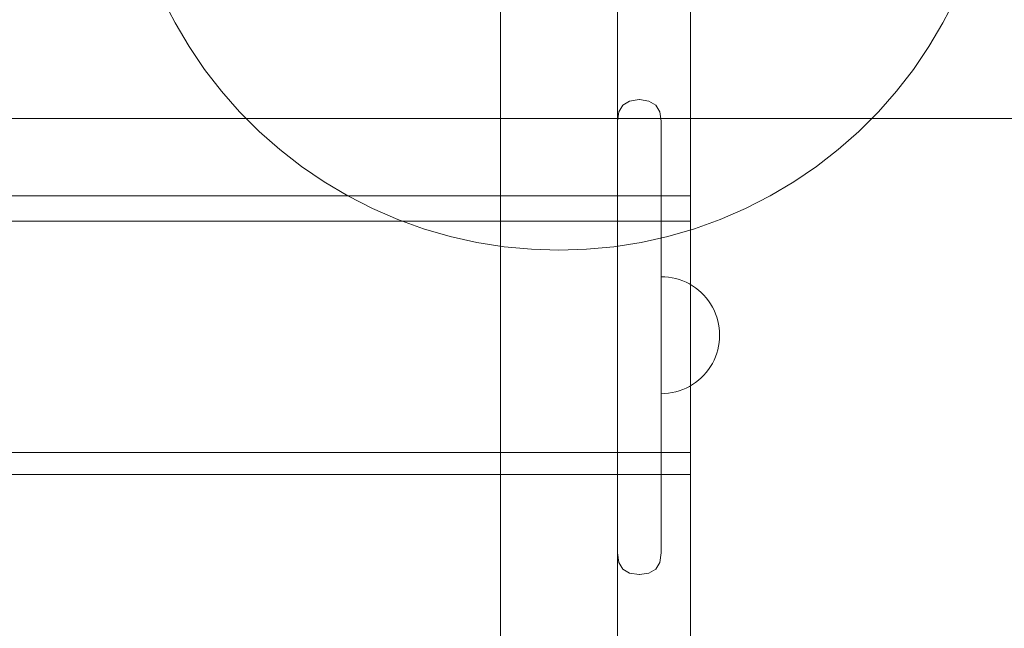
# Model space of a CAD drawing. Units: millimetres. Extents: x 15107 to 24482, y 2541 to 11541.
# Drawn here: x 18957 to 19294, y 7416 to 7624 of the extents above; entities that cross this region are included whole.
import ezdxf

# ---------------------------------------------------------------- set-up
doc = ezdxf.new("R2010")
doc.units = ezdxf.units.MM
doc.header["$MEASUREMENT"] = 0
doc.linetypes.add('Wipeout_Contour', pattern=[1000, 0, -1000])
doc.layers.add('STREFA', color=7, linetype='Continuous')
doc.layers.add('STREFA_Nr_pióra__7', color=7, linetype='Continuous', lineweight=18)
doc.layers.add('ZESTAW_Nr_pióra__7', color=7, linetype='Continuous', lineweight=18)
doc.styles.add('GENERATED_STYLE_1', font='txt')
doc.dimstyles.new('GENERATED_STYLE__2', dxfattribs={"dimtxt": 200, "dimasz": 137.681159, "dimexe": 0.18, "dimexo": 0, "dimgap": 0.09, "dimtad": 1, "dimdec": 0, "dimlfac": 0.1, "dimzin": 0, "dimdsep": 46, "dimtxsty": 'GENERATED_STYLE_1', "dimblk": 'ARROWHEAD_5', "dimblk1": 'ARROWHEAD_5', "dimblk2": 'ARROWHEAD_5', "dimcen": 0.09, "dimclrd": 7, "dimclre": 7, "dimclrt": 7, "dimazin": 0, "dimtfac": 1, "dimtdec": 4, "dimtmove": 0, "dimatfit": 3, "dimfxl": 0, "dimtolj": 1, "dimtzin": 0, "dimarcsym": 0})

# ---------------------------------------------------------------- blocks, each defined once
blk = doc.blocks.new('*D3')
at = {"layer": 'STREFA_Nr_pióra__7', "linetype": 'Continuous'}
for points in [[(24345.73, 10859.82), (24308.23, 10719.87), (24383.23, 10719.87)], [(24345.73, 2541.91), (24383.23, 2681.86), (24308.23, 2681.86)]]:
    blk.add_hatch(color=256, dxfattribs=at).paths.add_polyline_path(points)
for p, q in [((24481.6, 10859.82), (24209.86, 10859.82)), ((24345.73, 10859.82), (24308.23, 10719.87)), ((24345.73, 10859.82), (24383.23, 10719.87)), ((24383.23, 10719.87), (24308.23, 10719.87)), ((24345.73, 2681.86), (24345.73, 10719.87)), ((24345.73, 2541.91), (24308.23, 2681.86)), ((24308.23, 2681.86), (24383.23, 2681.86)), ((24345.73, 2541.91), (24383.23, 2681.86)), ((24481.6, 2541.91), (24209.86, 2541.91))]:
    blk.add_line(p, q, dxfattribs=at)
at = {"color": 254, "linetype": 'Wipeout_Contour', "lineweight": 0, "ltscale": 100469.026022}
blk.add_wipeout([(24325.38, 6453.56), (24325.38, 6948.17), (24086.08, 6948.17), (24086.08, 6453.56)], dxfattribs=at).dxf.layer = 'STREFA'
at = {"layer": 'STREFA_Nr_pióra__7', "insert": (24305.73, 6473.21), "char_height": 200, "attachment_point": 7, "rotation": 90, "style": 'GENERATED_STYLE_1'}
blk.add_mtext('\\A1;{\\fArial|b0|i0|c238|p38;832}', dxfattribs=at)
blk = doc.blocks.new('ARROWHEAD_5')
at = {"color": 0, "linetype": 'Continuous', "lineweight": 0}
blk.add_line((0, 0), (-1, 0), dxfattribs=at)
blk.add_solid([(-1, 0.2679), (0, 0), (-1, -0.2679), (-1, 0.2679)], dxfattribs=at)

msp = doc.modelspace()

# ---------------------------------------------------------------- linework, layer by layer
at = {"layer": 'ZESTAW_Nr_pióra__7', "linetype": 'Continuous'}
for p, q in [((19186.15, 7649.86), (19186.15, 7568.28)), ((19121.15, 7644.6), (19121.15, 7544.37)), ((19161.15, 7644.6), (19161.15, 7588.96)), ((19005.43, 7630.99), (19009.7, 7622.6)), ((19272.6, 7622.6), (19276.87, 7630.99)), ((19009.7, 7622.6), (19014.5, 7614.49)), ((19267.8, 7614.49), (19272.6, 7622.6)), ((19014.5, 7614.49), (19019.8, 7606.69)), ((19262.5, 7606.69), (19267.8, 7614.49)), ((19019.8, 7606.69), (19025.57, 7599.25)), ((19256.73, 7599.25), (19262.5, 7606.69)), ((19025.57, 7599.25), (19031.8, 7592.18)), ((19250.5, 7592.18), (19256.73, 7599.25)), ((19163.02, 7594.5), (19165.34, 7595.9)), ((19168.57, 7596.38), (19165.34, 7595.9)), ((19168.57, 7596.38), (19168.73, 7596.38)), ((19168.73, 7596.38), (19171.96, 7595.9)), ((19174.28, 7594.5), (19171.96, 7595.9)), ((19031.8, 7592.18), (19038.47, 7585.52)), ((19161.15, 7588.96), (19161.62, 7592.18)), ((19161.62, 7592.18), (19163.02, 7594.5)), ((19175.68, 7592.18), (19174.28, 7594.5)), ((19176.15, 7588.96), (19175.68, 7592.18)), ((19243.83, 7585.52), (19250.5, 7592.18)), ((19521.79, 7589.86), (18744.63, 7589.86)), ((19161.15, 7587.42), (19161.15, 7588.96)), ((19176.15, 7587.42), (19176.15, 7588.96)), ((19038.47, 7585.52), (19045.54, 7579.28)), ((19161.15, 7584.39), (19161.15, 7587.42)), ((19176.15, 7584.39), (19176.15, 7587.42)), ((19236.76, 7579.28), (19243.83, 7585.52)), ((19161.15, 7579.97), (19161.15, 7584.39)), ((19176.15, 7579.97), (19176.15, 7584.39)), ((19045.54, 7579.28), (19052.98, 7573.51)), ((19161.15, 7574.28), (19161.15, 7579.97)), ((19176.15, 7574.28), (19176.15, 7579.97)), ((19229.32, 7573.51), (19236.76, 7579.28)), ((19052.98, 7573.51), (19060.78, 7568.21)), ((19161.15, 7567.5), (19161.15, 7574.28)), ((19176.15, 7567.5), (19176.15, 7574.28)), ((19221.52, 7568.21), (19229.32, 7573.51)), ((19060.78, 7568.21), (19068.89, 7563.42)), ((19186.15, 7563.46), (19186.15, 7568.28)), ((19213.41, 7563.42), (19221.52, 7568.21)), ((19161.15, 7559.84), (19161.15, 7567.5)), ((19176.15, 7559.84), (19176.15, 7567.5)), ((18286.15, 7563.46), (19186.15, 7563.46)), ((19068.89, 7563.42), (19077.28, 7559.14)), ((19186.15, 7563.46), (19186.15, 7480.52)), ((19205.02, 7559.14), (19213.41, 7563.42)), ((19077.28, 7559.14), (19085.93, 7555.39)), ((19161.15, 7551.52), (19161.15, 7559.84)), ((19176.15, 7551.52), (19176.15, 7559.84)), ((19196.37, 7555.39), (19205.02, 7559.14)), ((19186.15, 7554.77), (18286.15, 7554.77)), ((19085.93, 7555.39), (19094.8, 7552.2)), ((19187.5, 7552.2), (19196.37, 7555.39)), ((19094.8, 7552.2), (19103.85, 7549.57)), ((19161.15, 7496.31), (19161.15, 7551.52)), ((19176.15, 7496.31), (19176.15, 7551.52)), ((19178.45, 7549.57), (19187.5, 7552.2)), ((19103.85, 7549.57), (19113.04, 7547.52)), ((19169.26, 7547.52), (19178.45, 7549.57)), ((19113.04, 7547.52), (19122.35, 7546.04)), ((19121.15, 7544.37), (19121.15, 7395.75)), ((19122.35, 7546.04), (19131.73, 7545.16)), ((19131.73, 7545.16), (19141.15, 7544.86)), ((19141.15, 7544.86), (19150.57, 7545.16)), ((19150.57, 7545.16), (19159.95, 7546.04)), ((19159.95, 7546.04), (19169.26, 7547.52)), ((19177.41, 7535.74), (19176.15, 7535.77)), ((19177.41, 7535.74), (19176.15, 7535.77)), ((19178.66, 7535.62), (19177.41, 7535.74)), ((19178.66, 7535.62), (19177.41, 7535.74)), ((19179.9, 7535.42), (19178.66, 7535.62)), ((19179.9, 7535.42), (19178.66, 7535.62)), ((19181.12, 7535.15), (19179.9, 7535.42)), ((19181.12, 7535.15), (19179.9, 7535.42)), ((19182.33, 7534.8), (19181.12, 7535.15)), ((19182.33, 7534.8), (19181.12, 7535.15)), ((19183.51, 7534.37), (19182.33, 7534.8)), ((19183.51, 7534.37), (19182.33, 7534.8)), ((19184.67, 7533.87), (19183.51, 7534.37)), ((19184.67, 7533.87), (19183.51, 7534.37)), ((19185.79, 7533.3), (19184.67, 7533.87)), ((19185.79, 7533.3), (19184.67, 7533.87)), ((19186.87, 7532.66), (19185.79, 7533.3)), ((19186.87, 7532.66), (19185.79, 7533.3)), ((19187.91, 7531.95), (19186.87, 7532.66)), ((19187.91, 7531.95), (19186.87, 7532.66)), ((19188.9, 7531.18), (19187.91, 7531.95)), ((19188.9, 7531.18), (19187.91, 7531.95)), ((19189.84, 7530.35), (19188.9, 7531.18)), ((19189.84, 7530.35), (19188.9, 7531.18)), ((19190.73, 7529.47), (19189.84, 7530.35)), ((19190.73, 7529.47), (19189.84, 7530.35)), ((19191.56, 7528.52), (19190.73, 7529.47)), ((19191.56, 7528.52), (19190.73, 7529.47)), ((19192.33, 7527.53), (19191.56, 7528.52)), ((19192.33, 7527.53), (19191.56, 7528.52)), ((19193.04, 7526.49), (19192.33, 7527.53)), ((19193.04, 7526.49), (19192.33, 7527.53)), ((19193.68, 7525.41), (19193.04, 7526.49)), ((19193.68, 7525.41), (19193.04, 7526.49)), ((19194.25, 7524.29), (19193.68, 7525.41)), ((19194.25, 7524.29), (19193.68, 7525.41)), ((19194.75, 7523.14), (19194.25, 7524.29)), ((19194.75, 7523.14), (19194.25, 7524.29)), ((19195.17, 7521.95), (19194.75, 7523.14)), ((19195.17, 7521.95), (19194.75, 7523.14)), ((19195.52, 7520.75), (19195.17, 7521.95)), ((19195.52, 7520.75), (19195.17, 7521.95)), ((19195.8, 7519.52), (19195.52, 7520.75)), ((19195.8, 7519.52), (19195.52, 7520.75)), ((19195.99, 7518.28), (19195.8, 7519.52)), ((19195.99, 7518.28), (19195.8, 7519.52)), ((19196.11, 7517.03), (19195.99, 7518.28)), ((19196.11, 7517.03), (19195.99, 7518.28)), ((19196.11, 7514.52), (19195.99, 7513.27)), ((19196.11, 7514.52), (19195.99, 7513.27)), ((19196.15, 7515.77), (19196.11, 7517.03)), ((19196.15, 7515.77), (19196.11, 7517.03)), ((19196.15, 7515.77), (19196.11, 7514.52)), ((19196.15, 7515.77), (19196.11, 7514.52)), ((19195.52, 7510.8), (19195.17, 7509.59)), ((19195.52, 7510.8), (19195.17, 7509.59)), ((19195.8, 7512.03), (19195.52, 7510.8)), ((19195.8, 7512.03), (19195.52, 7510.8)), ((19195.99, 7513.27), (19195.8, 7512.03)), ((19195.99, 7513.27), (19195.8, 7512.03)), ((19194.25, 7507.26), (19193.68, 7506.14)), ((19194.25, 7507.26), (19193.68, 7506.14)), ((19194.75, 7508.41), (19194.25, 7507.26)), ((19194.75, 7508.41), (19194.25, 7507.26)), ((19195.17, 7509.59), (19194.75, 7508.41)), ((19195.17, 7509.59), (19194.75, 7508.41)), ((19192.33, 7504.02), (19191.56, 7503.03)), ((19192.33, 7504.02), (19191.56, 7503.03)), ((19193.04, 7505.06), (19192.33, 7504.02)), ((19193.04, 7505.06), (19192.33, 7504.02)), ((19193.68, 7506.14), (19193.04, 7505.06)), ((19193.68, 7506.14), (19193.04, 7505.06)), ((19188.9, 7500.36), (19187.91, 7499.59)), ((19188.9, 7500.36), (19187.91, 7499.59)), ((19189.84, 7501.2), (19188.9, 7500.36)), ((19189.84, 7501.2), (19188.9, 7500.36)), ((19190.73, 7502.08), (19189.84, 7501.2)), ((19190.73, 7502.08), (19189.84, 7501.2)), ((19191.56, 7503.03), (19190.73, 7502.08)), ((19191.56, 7503.03), (19190.73, 7502.08)), ((19183.51, 7497.18), (19182.33, 7496.75)), ((19183.51, 7497.18), (19182.33, 7496.75)), ((19184.67, 7497.68), (19183.51, 7497.18)), ((19184.67, 7497.68), (19183.51, 7497.18)), ((19185.79, 7498.25), (19184.67, 7497.68)), ((19185.79, 7498.25), (19184.67, 7497.68)), ((19186.87, 7498.89), (19185.79, 7498.25)), ((19186.87, 7498.89), (19185.79, 7498.25)), ((19187.91, 7499.59), (19186.87, 7498.89)), ((19187.91, 7499.59), (19186.87, 7498.89)), ((19161.15, 7487.46), (19161.15, 7496.31)), ((19176.15, 7487.46), (19176.15, 7496.31)), ((19177.41, 7495.81), (19176.15, 7495.77)), ((19177.41, 7495.81), (19176.15, 7495.77)), ((19178.66, 7495.93), (19177.41, 7495.81)), ((19178.66, 7495.93), (19177.41, 7495.81)), ((19179.9, 7496.13), (19178.66, 7495.93)), ((19179.9, 7496.13), (19178.66, 7495.93)), ((19181.12, 7496.4), (19179.9, 7496.13)), ((19181.12, 7496.4), (19179.9, 7496.13)), ((19182.33, 7496.75), (19181.12, 7496.4)), ((19182.33, 7496.75), (19181.12, 7496.4)), ((19161.15, 7478.75), (19161.15, 7487.46)), ((19176.15, 7478.75), (19176.15, 7487.46)), ((19186.15, 7475.65), (19186.15, 7480.52)), ((19161.15, 7470.43), (19161.15, 7478.75)), ((19176.15, 7470.43), (19176.15, 7478.75)), ((18286.15, 7475.65), (19186.15, 7475.65)), ((19186.15, 7475.65), (19186.15, 7391.46)), ((19161.15, 7470.43), (19161.15, 7462.77)), ((19176.15, 7462.77), (19176.15, 7470.43)), ((19186.15, 7468.1), (18286.15, 7468.1)), ((19161.15, 7462.77), (19161.15, 7455.99)), ((19176.15, 7462.77), (19176.15, 7455.99)), ((19161.15, 7455.99), (19161.15, 7450.3)), ((19176.15, 7455.99), (19176.15, 7450.3)), ((19161.15, 7450.3), (19161.15, 7445.87)), ((19176.15, 7445.87), (19176.15, 7450.3)), ((19161.15, 7445.87), (19161.15, 7442.85)), ((19176.15, 7445.87), (19176.15, 7442.85)), ((19161.15, 7442.85), (19161.15, 7441.31)), ((19161.15, 7441.31), (19161.62, 7438.08)), ((19161.15, 7441.31), (19161.15, 7395.75)), ((19176.15, 7441.31), (19175.68, 7438.08)), ((19176.15, 7441.31), (19176.15, 7442.85)), ((19161.62, 7438.08), (19163.02, 7435.77)), ((19175.68, 7438.08), (19174.28, 7435.77)), ((19163.02, 7435.77), (19165.34, 7434.37)), ((19168.57, 7433.89), (19165.34, 7434.37)), ((19168.57, 7433.89), (19168.73, 7433.89)), ((19168.73, 7433.89), (19171.96, 7434.37)), ((19174.28, 7435.77), (19171.96, 7434.37))]:
    msp.add_line(p, q, dxfattribs=at)

# ---------------------------------------------------------------- next in the draw order: dimensions: what is measured, and where the dimension line sits
at = {"layer": 'STREFA', "linetype": 'Continuous'}
dim = msp.add_linear_dim(base=(24345.73, 10859.82), p1=(18678.86, 2541.91), p2=(19992.85, 10859.82), angle=90, dimstyle='GENERATED_STYLE__2', dxfattribs=at)
dim.commit()
dim.dimension.update_dxf_attribs({"geometry": '*D3', "text_midpoint": (24205.73, 6700.87), "dimtype": 160, "text_rotation": 90})

doc.saveas('drawing.dxf')
